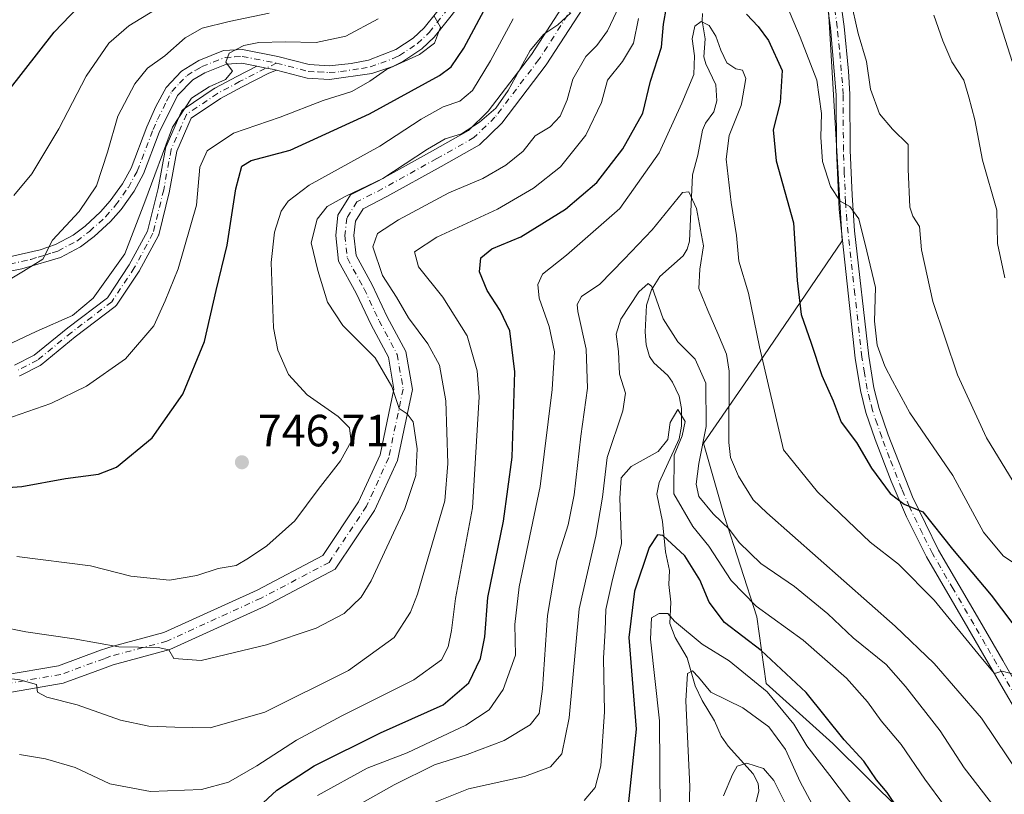
# Model space of a CAD drawing. Units: metres. Extents: x 596594 to 600019, y 4773067 to 4775433.
# Drawn here: x 598636 to 598855, y 4773350 to 4773522 of the extents above; entities that cross this region are included whole.
import ezdxf

# ---------------------------------------------------------------- set-up
doc = ezdxf.new("R2010")
doc.units = ezdxf.units.M
doc.header["$MEASUREMENT"] = 0
doc.linetypes.add('DGN Style 4', pattern=[2.638475, 1.318413, -0.659207, 0.001648, -0.659207])
for name, color, linetype, lineweight in [('Arbolado forestal CxS', 92, 'Continuous', 0), ('Camino Cxs', 7, 'Continuous', 0), ('Camino eje', 30, 'DGN Style 4', 13), ('Corriente natural lineal', 142, 'Continuous', 13), ('Curva de nivel maestra', 30, 'Continuous', 30), ('Curva de nivel normal', 30, 'Continuous', 0), ('Pastizal CxS', 92, 'Continuous', 0), ('Pista no pavimentada Cxs', 111, 'Continuous', 0), ('Pista no pavimentada eje', 91, 'DGN Style 4', 0), ('Punto de cota en terreno', 7, 'Continuous', 0), ('Rótulo de punto de cota en terreno', 7, 'Continuous', 0)]:
    doc.layers.add(name, color=color, linetype=linetype, lineweight=lineweight)
doc.styles.add('Style-Arial', font='txt')

# ---------------------------------------------------------------- blocks, each defined once
blk = doc.blocks.new('*U5')
at = {"layer": 'Arbolado forestal CxS', "color": 92, "linetype": 'Continuous', "lineweight": 0}
blk.add_polyline3d([(598765.7781, 4773675.6563, 769.9842), (598763.0827, 4773653.0101, 762.7759), (598774.4007, 4773638.4523, 760.2616), (598774.9397, 4773619.5803, 753.2872), (598768.7821, 4773603.8409, 746.7485), (598785.9313, 4773589.7187, 742.3936), (598804.0893, 4773586.6925, 742.0222), (598817.2035, 4773591.7363, 740.8131), (598822.6753, 4773592.5557, 739.9259), (598832.7155, 4773581.4697, 738.7181), (598828.1137, 4773574.1489, 738.6087), (598831.5125, 4773560.9863, 740.1248), (598817.9207, 4773559.8277, 734.7068), (598813.8283, 4773553.0053, 734.9423), (598818.6005, 4773473.1885, 728.5393), (598801.1705, 4773447.6445, 719.193), (598787.7699, 4773428.3003, 707.2277), (598792.3957, 4773412.2537, 711.2334), (598799.6379, 4773389.7947, 703.8854), (598801.7019, 4773375.0115, 696.0388), (598816.4995, 4773361.6325, 697.9436), (598854.4949, 4773324.0099, 702.538)], dxfattribs=at)
blk = doc.blocks.new('5PATER')
at = {"layer": 'Punto de cota en terreno', "linetype": 'Continuous', "lineweight": 0}
h = blk.add_hatch(color=51, dxfattribs=at)
edge = h.paths.add_edge_path()
edge.add_ellipse((0, 0), major_axis=(-0.11, -0.111), ratio=0.999422, start_angle=0, end_angle=360)
blk = doc.blocks.new('*U10')
at = {"layer": 'Pista no pavimentada Cxs', "color": 111, "linetype": 'Continuous', "lineweight": 0}
for points in [[(598857.3401, 4773368.5901, 719.6767), (598854.3101, 4773373.8001, 719.8744), (598846.4601, 4773387.3501, 721.8742), (598837.2701, 4773403.0801, 723.7195), (598832.8201, 4773411.9801, 725.7069), (598829.4301, 4773419.8301, 725.858), (598825.9201, 4773429.1001, 728.0465), (598823.8501, 4773435.1301, 729.1514), (598822.6101, 4773439.9601, 728.443), (598821.4501, 4773447.1601, 728.6053), (598817.9001, 4773480.1501, 738.2671), (598817.3301, 4773493.2001, 734.6151), (598817.2501, 4773505.5601, 735.5091), (598815.9601, 4773520.4301, 735.7394), (598814.2001, 4773533.3201, 742.9169)], [(598733.5201, 4773525.2601, 760.0993), (598728.0601, 4773518.3401, 761.9504), (598725.2701, 4773515.7501, 763.7874), (598721.0901, 4773512.9701, 764.5804), (598718.9001, 4773511.8901, 763.9494), (598714.1801, 4773510.3001, 761.3384), (598704.8401, 4773508.9801, 761.5074), (598699.8601, 4773509.2701, 764.0222), (598693.0753, 4773511.0371, 760.9321), (598692.7904, 4773511.1113, 760.73), (598692.0727, 4773511.2539, 760.4263), (598690.7997, 4773511.5069, 760.1778), (598688.7189, 4773511.9128, 760.0684), (598685.3501, 4773512.5701, 761.3836), (598681.9901, 4773512.3701, 762.6592), (598677.1601, 4773510.4701, 762.8476), (598674.5301, 4773508.9301, 762.9557), (598671.0901, 4773505.4201, 764.515), (598667.0601, 4773497.2401, 770.7902), (598663.5601, 4773488.0301, 770.4315), (598661.4801, 4773484.2301, 770.1184), (598658.5601, 4773480.1501, 769.115), (598656.2301, 4773477.4701, 768.8644), (598652.5701, 4773474.1201, 769.1886), (598649.5601, 4773471.8301, 768.2851), (598645.1501, 4773469.5001, 770.6113), (598642.5801, 4773468.7501, 771.1931), (598636.5301, 4773466.9801, 772.6668), (598631.6701, 4773466.0201, 772.0299)], [(598631.1301, 4773469.0101, 772.8837), (598640.6001, 4773471.1801, 769.3656), (598644.0001, 4773472.3401, 767.7019), (598647.9101, 4773474.4101, 769.0728), (598650.6101, 4773476.4601, 770.3927), (598654.0401, 4773479.6001, 770.8716), (598656.1601, 4773482.0401, 770.2787), (598658.8901, 4773485.8501, 771.4483), (598660.7801, 4773489.3101, 772.0754), (598664.2601, 4773498.4601, 772.4093), (598666.2701, 4773502.9801, 770.2555), (598668.5701, 4773507.2001, 766.3227), (598671.9701, 4773510.8501, 764.8938), (598675.8201, 4773513.2201, 765.9345), (598681.3301, 4773515.3901, 769.7069), (598685.5501, 4773515.6301, 767.0692), (598693.3501, 4773514.1101, 762.4191), (598700.3301, 4773512.2901, 763.7378), (598704.7101, 4773512.0401, 762.7967), (598709.6601, 4773512.5101, 759.6429), (598713.4701, 4773513.2801, 760.6974), (598719.5701, 4773515.6201, 764.8205), (598723.3701, 4773518.1501, 764.2386), (598725.8101, 4773520.4101, 762.4328), (598731.2601, 4773527.3201, 759.6811)], [(598817.2401, 4773533.5601, 740.1801), (598818.9901, 4773520.7701, 734.9886), (598819.9801, 4773510.8601, 734.5483), (598820.3001, 4773505.7001, 734.6637), (598820.3801, 4773493.2801, 736.3709), (598820.7601, 4773483.3401, 739.761), (598821.3301, 4773475.4101, 733.6065), (598824.4801, 4773447.5701, 729.5263), (598825.5901, 4773440.5801, 728.9256), (598826.7701, 4773436.0001, 728.3517), (598828.7801, 4773430.1301, 727.725), (598834.1701, 4773416.4001, 726.294), (598839.9501, 4773404.5401, 724.7086), (598849.0901, 4773388.8801, 722.277), (598854.2101, 4773380.0601, 721.5641), (598860.0201, 4773370.0401, 720.5344)]]:
    blk.add_polyline3d(points, dxfattribs=at)

msp = doc.modelspace()

# ---------------------------------------------------------------- linework, layer by layer
at = {"layer": 'Arbolado forestal CxS', "color": 92, "linetype": 'Continuous', "lineweight": 0}
msp.add_polyline3d([(598765.7781, 4773675.6563, 769.9842), (598763.0827, 4773653.0101, 762.7759), (598774.4007, 4773638.4523, 760.2616), (598774.9397, 4773619.5803, 753.2872), (598768.7821, 4773603.8409, 746.7485), (598785.9313, 4773589.7187, 742.3936), (598804.0893, 4773586.6925, 742.0222), (598817.2035, 4773591.7363, 740.8131), (598822.6753, 4773592.5557, 739.9259), (598832.7155, 4773581.4697, 738.7181), (598828.1137, 4773574.1489, 738.6087), (598831.5125, 4773560.9863, 740.1248), (598817.9207, 4773559.8277, 734.7068), (598813.8283, 4773553.0053, 734.9423), (598818.6005, 4773473.1885, 728.5393), (598801.1705, 4773447.6445, 719.193), (598787.7699, 4773428.3003, 707.2277), (598792.3957, 4773412.2537, 711.2334), (598799.6379, 4773389.7947, 703.8854), (598801.7019, 4773375.0115, 696.0388), (598816.4995, 4773361.6325, 697.9436), (598854.4949, 4773324.0099, 702.538)], dxfattribs=at)
at = {"layer": 'Camino Cxs', "color": 7, "linetype": 'Continuous', "lineweight": 0}
for points in [[(598634.9493, 4773445.6029, 769.8424), (598639.3183, 4773447.8141, 770.0221), (598646.7449, 4773453.8795, 770.5791), (598646.7803, 4773453.9073, 770.5772), (598655.5245, 4773460.5579, 772.2844), (598660.3943, 4773467.8627, 773.3346), (598664.4319, 4773475.3257, 767.8032), (598666.7689, 4773484.7977, 768.8416), (598668.3949, 4773493.6765, 770.967), (598668.4519, 4773493.8869, 770.9346), (598668.4817, 4773493.9613, 770.9233), (598671.8729, 4773501.7487, 765.0563), (598671.9583, 4773501.9123, 764.8184), (598672.0661, 4773502.0619, 764.5711), (598672.1937, 4773502.1949, 764.3188), (598672.3391, 4773502.3085, 764.066), (598679.2473, 4773506.9557, 760.704), (598679.3229, 4773507.0027, 760.6985), (598679.3567, 4773507.0215, 760.6956), (598684.2549, 4773509.6593, 760.714), (598684.2857, 4773509.6753, 760.7109), (598688.719, 4773511.9129, 760.0684)], [(598634.9493, 4773445.6029, 769.8424), (598639.3183, 4773447.8141, 770.0221), (598646.7449, 4773453.8795, 770.5791), (598646.7803, 4773453.9073, 770.5772), (598655.5245, 4773460.5579, 772.2844), (598660.3943, 4773467.8627, 773.3346), (598664.4319, 4773475.3257, 767.8032), (598666.7689, 4773484.7977, 768.8416), (598668.3949, 4773493.6765, 770.967), (598668.4519, 4773493.8869, 770.9346), (598668.4817, 4773493.9613, 770.9233), (598671.8729, 4773501.7487, 765.0563), (598671.9583, 4773501.9123, 764.8184), (598672.0661, 4773502.0619, 764.5711), (598672.1937, 4773502.1949, 764.3188), (598672.3391, 4773502.3085, 764.066), (598679.2473, 4773506.9557, 760.704), (598679.3229, 4773507.0027, 760.6985), (598679.3567, 4773507.0215, 760.6956), (598684.2549, 4773509.6593, 760.714), (598684.2857, 4773509.6753, 760.7109), (598688.7189, 4773511.9128, 760.0684), (598690.7997, 4773511.5069, 760.1778), (598692.0727, 4773511.2539, 760.4263), (598692.7904, 4773511.1113, 760.73), (598693.0753, 4773511.0371, 760.9321), (598691.3855, 4773510.3463, 760.9683), (598685.4725, 4773507.3619, 759.7003), (598680.6457, 4773504.7627, 759.7945), (598674.1053, 4773500.3629, 765.0465), (598670.9253, 4773493.0607, 771.4731), (598669.3193, 4773484.2903, 766.8296), (598669.3027, 4773484.2131, 766.773), (598666.9163, 4773474.5417, 763.0619), (598666.8757, 4773474.4085, 763.0954), (598666.7975, 4773474.2347, 763.187), (598662.6529, 4773466.5729, 772.6575), (598662.6351, 4773466.5413, 772.6685), (598662.5909, 4773466.4703, 772.695), (598657.5669, 4773458.9341, 770.6032), (598657.4325, 4773458.7649, 770.4941), (598657.2721, 4773458.6205, 770.4501), (598648.3721, 4773451.8515, 768.6868), (598640.8533, 4773445.7111, 768.7337), (598640.6811, 4773445.5921, 768.8206), (598640.6183, 4773445.5581, 768.8516), (598636.0863, 4773443.2643, 768.9956), (598636.0105, 4773443.2289, 768.945)], [(598693.0753, 4773511.0371, 760.9321), (598692.7904, 4773511.1113, 760.73), (598692.0727, 4773511.2539, 760.4263), (598690.7997, 4773511.5069, 760.1778), (598688.719, 4773511.9129, 760.0684)], [(598693.0753, 4773511.0371, 760.9321), (598691.3855, 4773510.3463, 760.9683), (598685.4725, 4773507.3619, 759.7003), (598680.6457, 4773504.7627, 759.7945), (598674.1053, 4773500.3629, 765.0465), (598670.9253, 4773493.0607, 771.4731), (598669.3193, 4773484.2903, 766.8296), (598669.3027, 4773484.2131, 766.773), (598666.9163, 4773474.5417, 763.0619), (598666.8757, 4773474.4085, 763.0954), (598666.7975, 4773474.2347, 763.187), (598662.6529, 4773466.5729, 772.6575), (598662.6351, 4773466.5413, 772.6685), (598662.5909, 4773466.4703, 772.695), (598657.5669, 4773458.9341, 770.6032), (598657.4325, 4773458.7649, 770.4941), (598657.2721, 4773458.6205, 770.4501), (598648.3721, 4773451.8515, 768.6868), (598640.8533, 4773445.7111, 768.7337), (598640.6811, 4773445.5921, 768.8206), (598640.6183, 4773445.5581, 768.8516), (598636.0863, 4773443.2643, 768.9956), (598636.0105, 4773443.2289, 768.945)]]:
    msp.add_polyline3d(points, dxfattribs=at)
at = {"layer": 'Camino eje', "color": 30, "linetype": 'DGN Style 4', "lineweight": 13}
msp.add_polyline3d([(598693.0151, 4773512.6251, 759.7939), (598684.8713, 4773508.5147, 760.1524), (598679.9729, 4773505.8769, 760.2746), (598673.0647, 4773501.2297, 764.7265), (598669.6735, 4773493.4423, 771.1603), (598668.0405, 4773484.5245, 768.0385), (598665.6541, 4773474.8531, 765.474), (598661.5093, 4773467.1913, 773.091), (598656.4851, 4773459.6551, 771.4463), (598647.5673, 4773452.8725, 769.4135), (598640.0311, 4773446.7179, 769.2724), (598635.4991, 4773444.4241, 769.3522)], dxfattribs=at)
at = {"layer": 'Corriente natural lineal', "color": 142, "linetype": 'Continuous', "lineweight": 13}
msp.add_polyline3d([(598787.5727, 4773523.5827, 721.5684), (598787.5109, 4773521.9719, 721.18), (598788.1625, 4773518.0055, 720.3055), (598787.9057, 4773514.0357, 719.8245), (598788.3445, 4773512.4563, 719.6211), (598790.5195, 4773507.7995, 718.8164), (598790.7449, 4773504.2105, 718.4686), (598790.0943, 4773501.8327, 718.3589), (598788.2527, 4773499.2727, 717.8494), (598787.5719, 4773497.7217, 717.254), (598786.5775, 4773492.2001, 716.6309), (598785.3951, 4773487.8489, 716.1045), (598784.7307, 4773473.1035, 713.0894), (598784.2107, 4773471.3431, 712.5377), (598783.3189, 4773469.8821, 711.883), (598778.0975, 4773465.2825, 712.1587), (598776.2479, 4773462.3197, 711.4624), (598775.1221, 4773458.9021, 710.7259), (598774.8679, 4773453.0047, 709.0466), (598775.0825, 4773450.1033, 708.4401), (598775.8079, 4773447.4881, 707.894), (598776.7489, 4773446.1411, 707.6354), (598779.8939, 4773443.2843, 706.7993), (598780.8891, 4773441.8611, 706.4476), (598782.4285, 4773438.7299, 705.8703), (598782.9533, 4773435.9585, 705.508), (598782.9413, 4773432.0847, 704.9413), (598782.4173, 4773429.2901, 704.3508), (598777.9777, 4773419.5705, 703.2458), (598777.4821, 4773417.0025, 702.719), (598778.6721, 4773410.8873, 702.5367), (598779.3711, 4773404.1723, 701.3344), (598780.2829, 4773400.0263, 699.319), (598780.1287, 4773396.9589, 698.0148), (598780.5419, 4773392.9887, 696.4795), (598780.3521, 4773388.2939, 695.2971), (598781.5361, 4773385.1981, 693.8573), (598784.1593, 4773380.6801, 692.3395), (598785.9475, 4773374.4599, 690.5095), (598787.4957, 4773371.2083, 688.8659), (598790.2761, 4773366.6937, 687.6543), (598791.7255, 4773363.2839, 686.7749), (598793.2503, 4773361.0769, 686.2746), (598798.7909, 4773354.9289, 684.7358), (598799.9427, 4773352.7701, 684.0525), (598800.0483, 4773351.1465, 683.5616), (598798.5735, 4773345.0787, 682.4007)], dxfattribs=at)
at = {"layer": 'Curva de nivel maestra', "color": 30, "linetype": 'Continuous', "lineweight": 30, "flags": 128}
for points, elevation in [([(598633.5, 4773506.4001), (598643.71, 4773519.4601), (598652.55, 4773528.7301), (598662.03, 4773536.2001), (598670.83, 4773541.2001), (598682.6, 4773545.5601), (598695.79, 4773549.6101), (598703.94, 4773552.9301), (598709.92, 4773557.2701), (598714.43, 4773562.1901), (598716.13, 4773564.8801), (598716.79, 4773567.7401), (598718.44, 4773573.5501), (598719.95, 4773582.1501), (598720.23, 4773589.0801), (598719.9, 4773597.2401), (598720.5, 4773609.5601), (598722.11, 4773623.5201), (598724.42, 4773635.9801), (598727.84, 4773654.1901), (598732.1, 4773670.8101)], 775), ([(598622.02, 4773417.6801), (598636.53, 4773418.6701), (598646.21, 4773420.4601), (598653.55, 4773421.4301), (598657.55, 4773423.0001), (598665.5, 4773429.4801), (598672.28, 4773439.1901), (598677.05, 4773450.8201), (598679.7, 4773462.1701), (598682.08, 4773472.2101), (598684.03, 4773484.7301), (598685.38, 4773489.7701), (598687.41, 4773490.9701), (598696.12, 4773493.2901), (598713.71, 4773501.3401), (598729.21, 4773509.8401), (598731.81, 4773511.7901), (598734.62, 4773515.9001), (598740.27, 4773526.4201)], 750), ([(598689.11, 4773347.5901), (598693.15, 4773351.3101), (598701.44, 4773356.7201), (598716.1, 4773364.0501), (598730.07, 4773370.2801), (598735.76, 4773375.1201), (598738.35, 4773380.4901), (598739.28, 4773385.3001), (598739.92, 4773394.0901), (598743.43, 4773410.9701), (598745.34, 4773425.1801), (598745.92, 4773444.0901), (598744.83, 4773453.2201), (598742.69, 4773457.7401), (598739.77, 4773462.1601), (598738.1, 4773466.2901), (598738.38, 4773469.3901), (598740.82, 4773471.3801), (598747.3, 4773474.0801), (598757.15, 4773480.2201), (598764.1, 4773486.1301), (598769.93, 4773493.5701), (598774.33, 4773501.4901), (598776.07, 4773508.6201), (598778.48, 4773516.1801), (598778.94, 4773521.2801), (598779.57, 4773524.9401)], 725), ([(598797.38, 4773523.4801), (598799.93, 4773520.7301), (598802.24, 4773517.6201), (598805.27, 4773510.9901), (598804.79, 4773503.8401), (598803.24, 4773497.8301), (598803.89, 4773490.9601), (598807.79, 4773477.2001), (598808.61, 4773464.3501), (598809.51, 4773456.8701), (598811.72, 4773450.4901), (598814.07, 4773443.2801), (598816.55, 4773437.6801), (598818.35, 4773432.9401), (598821.76, 4773428.4201), (598825.1, 4773422.7301), (598829.25, 4773417.1201), (598832.35, 4773414.7801), (598836.46, 4773413.0301), (598843.05, 4773404.7601), (598851.61, 4773394.6101), (598858.52, 4773385.5001)], 725), ([(598830.97, 4773347.1601), (598828.52, 4773350.7801), (598826.19, 4773353.5801), (598823.38, 4773357.7801), (598819.05, 4773362.5001), (598810.58, 4773372.9501), (598800.58, 4773382.2701), (598792.46, 4773388.4901), (598789.03, 4773393.0201), (598787.02, 4773397.9901), (598783.63, 4773403.3001), (598778.77, 4773407.8401), (598777.62, 4773407.9301), (598775.75, 4773405.1201), (598772.5, 4773395.4601), (598771.24, 4773385.1501), (598772.89, 4773364.8201), (598770.89, 4773345.9701)], 700)]:
    msp.add_lwpolyline(points, dxfattribs=dict(at, elevation=elevation))
at = {"layer": 'Curva de nivel normal', "color": 30, "linetype": 'Continuous', "lineweight": 0, "flags": 128}
for points, elevation in [([(598634.8, 4773483.27), (598638.75, 4773488.05), (598644.77, 4773498), (598650.85, 4773509.74), (598655.89, 4773517.04), (598660.29, 4773520.92), (598666, 4773524.33), (598671.99, 4773527.26), (598679.14, 4773531.26), (598687.63, 4773534.35), (598706.34, 4773541.79), (598715.77, 4773548.82), (598722.19, 4773557.15), (598726.1, 4773567.82), (598728.28, 4773581.44), (598728.04, 4773592.32), (598728.77, 4773614.82), (598733.15, 4773645.04), (598736.89, 4773657.48), (598742.61, 4773671.16)], 770), ([(598854.71, 4773592.82), (598849.44, 4773588.85), (598846.6, 4773585.28), (598845.56, 4773581.92), (598844.76, 4773574.75), (598845.11, 4773563.64), (598846.58, 4773548.84), (598848.18, 4773539.59), (598849.82, 4773534.62), (598851.73, 4773527.47), (598856.28, 4773513)], 745), ([(598803, 4773533.31), (598809.24, 4773518.34), (598812.94, 4773508.82), (598813.98, 4773501.42), (598813.81, 4773496.21), (598814.22, 4773490.75), (598815.95, 4773485.26), (598818.1, 4773481.96), (598820.29, 4773480.78), (598822.29, 4773478.07), (598824.03, 4773470.87), (598825.98, 4773462.82), (598825.73, 4773455.38), (598826.32, 4773450.07), (598828.04, 4773445.41), (598829.71, 4773442.13), (598833.56, 4773435.04), (598843.1, 4773421.12), (598849.92, 4773408.52), (598854.29, 4773403.32), (598858.44, 4773400.5)], 730), ([(598625.03, 4773377.23), (598636.13, 4773375.77), (598639.81, 4773374.74), (598640.04, 4773373.04), (598642.12, 4773371.91), (598648.86, 4773370.25), (598658.48, 4773366.86), (598664.7, 4773365.53), (598670.48, 4773365.29), (598678.31, 4773365.14), (598690.47, 4773368.62), (598709.04, 4773377.86), (598719.13, 4773385.19), (598722.77, 4773390.83), (598724.35, 4773394.8), (598728.58, 4773409.23), (598730.43, 4773415.53), (598731.1, 4773423.75), (598730.66, 4773437.72), (598729.24, 4773445.63), (598726.64, 4773450.36), (598722.38, 4773456.1), (598719.68, 4773460.67), (598716.6, 4773465.46), (598714.44, 4773471.82), (598715.47, 4773474.82), (598720.1, 4773477.82), (598731.32, 4773483.82), (598738.84, 4773487.03), (598743.93, 4773490), (598747.77, 4773493.09), (598750.43, 4773496.48), (598753.77, 4773498.46), (598756.03, 4773500.83), (598757.52, 4773504.5), (598758.8, 4773509.08), (598761.72, 4773514.07), (598764.1, 4773516.5), (598766.51, 4773519.79), (598769.72, 4773526.76)], 735), ([(598820.39, 4773526.81), (598822.14, 4773519.19), (598823.96, 4773512.95), (598824.86, 4773506.86), (598826.87, 4773501.35), (598829.72, 4773497.98), (598833.25, 4773494.52), (598833.22, 4773489.12), (598833.58, 4773480.64), (598834.28, 4773478.66), (598835.71, 4773476.4), (598836.15, 4773471.19), (598838.68, 4773459.74), (598844.14, 4773443.45), (598850.59, 4773429.48), (598856.49, 4773419.82)], 735), ([(598621.01, 4773444.24), (598639.7, 4773453.04), (598647.82, 4773456.63), (598652.38, 4773460.44), (598659.42, 4773470.29), (598663.83, 4773481.81), (598669.95, 4773498.37), (598674.19, 4773504.85), (598678.1, 4773507.38), (598681.77, 4773508.95), (598683.28, 4773510.82), (598681.82, 4773512.82), (598682.56, 4773514.82), (598685.81, 4773516.55), (598689.13, 4773517.18), (598694.95, 4773517.34), (598701.88, 4773517.16), (598708.43, 4773518.62), (598715.62, 4773522.46)], 760), ([(598625.66, 4773388.81), (598637.43, 4773386.42), (598648.18, 4773384.9), (598658.05, 4773383.1), (598666.8, 4773382.99), (598669.16, 4773382.45), (598670.26, 4773380.51), (598676.34, 4773380.08), (598690.87, 4773383.52), (598701.86, 4773387.28), (598708.08, 4773390.53), (598711.82, 4773394.16), (598714.08, 4773397.72), (598721.5, 4773413.82), (598723.98, 4773421.15), (598724.3, 4773427.03), (598723.38, 4773433.02), (598722.06, 4773434.83), (598720.26, 4773436.02), (598718.66, 4773440.86), (598714.96, 4773447.22), (598707.75, 4773454.43), (598704.35, 4773459.58), (598702.23, 4773466.58), (598700.73, 4773472.75), (598702.09, 4773478), (598704.32, 4773480.79), (598708.28, 4773483.04), (598716.67, 4773487.03), (598726.54, 4773493.54), (598730.46, 4773495.78), (598734.1, 4773496.95), (598738.11, 4773499.53), (598741.74, 4773502.59), (598744.48, 4773506.55), (598749.36, 4773515.43), (598752.37, 4773519.02), (598755.51, 4773521.07), (598758.37, 4773523.74)], 740), ([(598627.58, 4773431.79), (598643.01, 4773437.1), (598650.91, 4773440.91), (598659.54, 4773447.04), (598665.87, 4773454.32), (598668.32, 4773459.85), (598671.27, 4773466.99), (598675.3, 4773481.09), (598676.03, 4773489.56), (598677.71, 4773493.16), (598683.54, 4773497.04), (598693.84, 4773500.62), (598703.43, 4773504.35), (598709.77, 4773506.34), (598713.77, 4773508.59), (598717.43, 4773511.18), (598724.77, 4773514.53), (598728.14, 4773517.01), (598729.46, 4773520.59), (598727.94, 4773523.19)], 755), ([(598629.32, 4773461.94), (598636.94, 4773466.42), (598641.22, 4773469.15), (598643.36, 4773473.36), (598649.28, 4773479.66), (598653.15, 4773485.36), (598655.56, 4773492.82), (598657.82, 4773500.84), (598661.63, 4773508.04), (598664.43, 4773511.5), (598668.27, 4773514.22), (598672.77, 4773518.22), (598676.6, 4773520.36), (598682.52, 4773521.87), (598691.42, 4773523.69)], 765), ([(598635.43, 4773403.12), (598651.77, 4773401.11), (598660.77, 4773398.81), (598669.34, 4773397.87), (598675.41, 4773398.93), (598680.08, 4773400.49), (598684.1, 4773401.15), (598686.82, 4773402.82), (598690.9, 4773405.49), (598697.1, 4773411.03), (598702.29, 4773417.99), (598707.25, 4773424.36), (598709.66, 4773428.68), (598709.23, 4773431.71), (598706.73, 4773434.22), (598699.83, 4773439), (598695.75, 4773443.52), (598693.32, 4773448.92), (598692.36, 4773453.87), (598691.87, 4773468.37), (598692.58, 4773475.1), (598694.07, 4773479.79), (598695.61, 4773482.01), (598700.32, 4773485.57), (598716.02, 4773494.16), (598725.18, 4773500.19), (598730.04, 4773502.88), (598733.77, 4773504.19), (598736.55, 4773506.51), (598740.57, 4773513.1), (598745.54, 4773522.45)], 745), ([(598636.05, 4773359.24), (598641.83, 4773358.25), (598648.36, 4773356.31), (598656.1, 4773352.7), (598665.1, 4773351.02), (598676.43, 4773351.48), (598682.43, 4773353.1), (598688.73, 4773356.71), (598697.46, 4773362.38), (598707.53, 4773367.82), (598723.55, 4773375.76), (598729.69, 4773380.25), (598731.16, 4773383.08), (598731.86, 4773386.76), (598732.78, 4773393.8), (598736.56, 4773413.94), (598738.06, 4773438.61), (598737.59, 4773444.33), (598735.36, 4773452.08), (598729.93, 4773460.65), (598724.55, 4773467.43), (598723.71, 4773470.76), (598728.61, 4773473.98), (598742.09, 4773480.23), (598750.06, 4773484.84), (598756.09, 4773489.61), (598761.71, 4773496.61), (598765.17, 4773503.89), (598766.53, 4773508.8), (598769.8, 4773512.97), (598772.27, 4773517.02), (598773.4, 4773522.48)], 730), ([(598838.88, 4773523.25), (598840.9, 4773517.55), (598842.92, 4773512.91), (598845.56, 4773508.84), (598846.7, 4773505.08), (598848.02, 4773500.04), (598849.7, 4773491.11), (598852.88, 4773479.98), (598853.04, 4773472.58), (598854.68, 4773465.01)], 740), ([(598856.26, 4773377.1), (598854.1, 4773377.71), (598852.34, 4773377.22), (598849.37, 4773380.79), (598839, 4773393.5), (598831.1, 4773401.46), (598824.75, 4773406.32), (598813.12, 4773417.47), (598805.59, 4773426.82), (598800.23, 4773449.67), (598797.78, 4773461.55), (598795.64, 4773468.7), (598795.1, 4773474.34), (598793.92, 4773481.7), (598792.83, 4773491.31), (598793.53, 4773496.52), (598796.15, 4773503.21), (598797.16, 4773509.22), (598796.45, 4773511.04), (598794.97, 4773511.32), (598792.95, 4773512.67), (598791.62, 4773515.47), (598790.53, 4773518.59), (598789.07, 4773520.93), (598787.32, 4773521.84), (598785.86, 4773520.83), (598785.31, 4773518.02), (598785.79, 4773514.23), (598785.68, 4773510.09), (598782.97, 4773503.75), (598778, 4773492.71), (598769.24, 4773480.37), (598757.39, 4773470.04), (598752.05, 4773465.8), (598751.04, 4773463.49), (598751.32, 4773460.47), (598753.53, 4773454.15), (598754.74, 4773448.57), (598754.26, 4773440.18), (598751.56, 4773418.65), (598746.92, 4773396.44), (598745.94, 4773388.03), (598746.06, 4773381.26), (598743.34, 4773373.61), (598740.26, 4773369.15), (598735.09, 4773365.75), (598722.03, 4773359.56), (598713.19, 4773356.18), (598702.12, 4773350.14)], 720), ([(598858.32, 4773354.18), (598849.45, 4773367.32), (598839.02, 4773379.42), (598830.3, 4773387.67), (598801.84, 4773412.82), (598798.8, 4773415.75), (598795.55, 4773421), (598793.8, 4773425.14), (598793.44, 4773428.44), (598793.52, 4773444.26), (598792.92, 4773448.05), (598791.01, 4773452.63), (598788.78, 4773457.72), (598786.77, 4773462.63), (598786.97, 4773466.87), (598787.79, 4773472.06), (598786.27, 4773480.35), (598784.54, 4773484.06), (598783.13, 4773483.9), (598776.43, 4773475.63), (598770.19, 4773469.1), (598764.79, 4773463.58), (598760.71, 4773460.82), (598759.79, 4773459.09), (598759.94, 4773457.49), (598761.75, 4773449.15), (598762.09, 4773440.49), (598760.6, 4773429.82), (598759.07, 4773416.82), (598757.74, 4773410.15), (598755.26, 4773402.3), (598753.18, 4773390.07), (598752.06, 4773373.78), (598751.36, 4773368.3), (598749.34, 4773365.82), (598743.54, 4773362.32), (598735.34, 4773359.21), (598728.14, 4773356.92), (598719.15, 4773352.53), (598709.82, 4773347.26)], 715), ([(598860.14, 4773337.52), (598849.96, 4773350.74), (598845.66, 4773356.26), (598840.35, 4773364.46), (598832.59, 4773374.31), (598828.32, 4773379.16), (598821.03, 4773385.08), (598815.41, 4773390.45), (598808.01, 4773396.48), (598800.56, 4773401.6), (598795.7, 4773406.27), (598793.56, 4773409.14), (598789.92, 4773412.62), (598786.78, 4773416.43), (598786.14, 4773419.17), (598786.75, 4773423.81), (598788.41, 4773432.02), (598788.34, 4773441.64), (598785.97, 4773446.92), (598782.14, 4773450.76), (598778.86, 4773455.85), (598776.37, 4773463.03), (598775.54, 4773463.71), (598773.43, 4773461.87), (598769.44, 4773455.82), (598768.39, 4773452.5), (598768.93, 4773448.6), (598769.19, 4773443.61), (598770.47, 4773439.36), (598769.87, 4773435.46), (598766.43, 4773425.15), (598765.36, 4773416.33), (598763.95, 4773407.66), (598760.24, 4773391.54), (598757.96, 4773367.35), (598756.4, 4773359.36), (598753.85, 4773356.5), (598748.1, 4773354.38), (598735.65, 4773351.64), (598725.7, 4773347.62)], 710), ([(598761.36, 4773349.01), (598763.78, 4773351.91), (598764.99, 4773356.68), (598765.87, 4773368.68), (598765.6, 4773380.62), (598765.95, 4773386.72), (598766.15, 4773391.38), (598767.62, 4773398.05), (598769.58, 4773405.96), (598769.27, 4773416.11), (598769.5, 4773420.64), (598771.76, 4773423.15), (598777.74, 4773426.48), (598779.87, 4773429.11), (598780.42, 4773432.88), (598782.12, 4773435.79), (598783.7, 4773433.08), (598783.05, 4773429.91), (598781.31, 4773425.66), (598781.21, 4773417.09), (598785.45, 4773409.79), (598788.97, 4773405.48), (598793.96, 4773397.82), (598799.49, 4773392.13), (598809.95, 4773384.57), (598819.55, 4773376.19), (598824.22, 4773370.91), (598827.22, 4773366.72), (598831.66, 4773361.41), (598836.88, 4773353.72), (598841.28, 4773347.82)], 705), ([(598778.2, 4773346.49), (598778.01, 4773366.71), (598776.07, 4773384.84), (598776.29, 4773389.51), (598777.97, 4773390.51), (598779.88, 4773390.54), (598781.36, 4773388.82), (598787.49, 4773383.72), (598793.51, 4773380.03), (598801.9, 4773373.15), (598807.88, 4773365.93), (598810.76, 4773361.15), (598815.86, 4773354.58), (598826.17, 4773340.89)], 695), ([(598784.19, 4773333.66), (598784.76, 4773352.09), (598783.9, 4773371.1), (598784.22, 4773377.19), (598785.36, 4773377.8), (598786.71, 4773376.38), (598789.44, 4773373.06), (598796.52, 4773369.58), (598802.28, 4773365.33), (598805.97, 4773360.36), (598809.28, 4773353.14), (598814.03, 4773344.18)], 690), ([(598792.23, 4773350.03), (598794.22, 4773354.79), (598795.25, 4773356.63), (598797.39, 4773357.3), (598801.08, 4773356.13), (598803.41, 4773353.46), (598805.82, 4773348.54)], 685)]:
    msp.add_lwpolyline(points, dxfattribs=dict(at, elevation=elevation))
at = {"layer": 'Pastizal CxS', "color": 92, "linetype": 'Continuous', "lineweight": 0}
for points in [[(598854.4949, 4773324.0099, 702.538), (598816.4995, 4773361.6325, 697.9436), (598801.7019, 4773375.0115, 696.0388), (598799.6379, 4773389.7947, 703.8854), (598792.3957, 4773412.2537, 711.2334), (598787.7699, 4773428.3003, 707.2277), (598801.1705, 4773447.6445, 719.193), (598818.6005, 4773473.1885, 728.5393), (598813.8283, 4773553.0053, 734.9423), (598817.9207, 4773559.8277, 734.7068), (598831.5125, 4773560.9863, 740.1248), (598828.1137, 4773574.1489, 738.6087), (598832.7155, 4773581.4697, 738.7181), (598822.6753, 4773592.5557, 739.9259), (598817.2035, 4773591.7363, 740.8131), (598804.0893, 4773586.6925, 742.0222), (598785.9313, 4773589.7187, 742.3936), (598768.7821, 4773603.8409, 746.7485), (598774.9397, 4773619.5803, 753.2872), (598774.4007, 4773638.4523, 760.2616), (598763.0827, 4773653.0101, 762.7759), (598765.7781, 4773675.6563, 769.9842)], [(598765.7781, 4773675.6563, 769.9842), (598763.0827, 4773653.0101, 762.7759), (598774.4007, 4773638.4523, 760.2616), (598774.9397, 4773619.5803, 753.2872), (598768.7821, 4773603.8409, 746.7485), (598785.9313, 4773589.7187, 742.3936), (598804.0893, 4773586.6925, 742.0222), (598817.2035, 4773591.7363, 740.8131), (598822.6753, 4773592.5557, 739.9259), (598832.7155, 4773581.4697, 738.7181), (598828.1137, 4773574.1489, 738.6087), (598831.5125, 4773560.9863, 740.1248), (598817.9207, 4773559.8277, 734.7068), (598813.8283, 4773553.0053, 734.9423), (598818.6005, 4773473.1885, 728.5393), (598801.1705, 4773447.6445, 719.193), (598787.7699, 4773428.3003, 707.2277), (598792.3957, 4773412.2537, 711.2334), (598799.6379, 4773389.7947, 703.8854), (598801.7019, 4773375.0115, 696.0388), (598816.4995, 4773361.6325, 697.9436), (598854.4949, 4773324.0099, 702.538)]]:
    msp.add_polyline3d(points, dxfattribs=at)
at = {"layer": 'Pista no pavimentada Cxs', "color": 111, "linetype": 'Continuous', "lineweight": 0}
for points in [[(598761.1843, 4773564.1293, 752.414), (598759.9701, 4773560.8701, 754.3118), (598757.2001, 4773554.2901, 761.4477), (598752.8101, 4773545.4401, 758.1125), (598750.4901, 4773541.8901, 758.803), (598747.2001, 4773538.1501, 760.8521), (598733.5201, 4773525.2601, 760.0993), (598728.0601, 4773518.3401, 761.9504), (598725.2701, 4773515.7501, 763.7874), (598721.0901, 4773512.9701, 764.5804), (598718.9001, 4773511.8901, 763.9494), (598714.1801, 4773510.3001, 761.3384), (598704.8401, 4773508.9801, 761.5074), (598699.8601, 4773509.2701, 764.0222), (598693.0753, 4773511.0371, 760.9321)], [(598857.3401, 4773368.5901, 719.6767), (598854.3101, 4773373.8001, 719.8744), (598846.4601, 4773387.3501, 721.8742), (598837.2701, 4773403.0801, 723.7195), (598832.8201, 4773411.9801, 725.7069), (598829.4301, 4773419.8301, 725.858), (598825.9201, 4773429.1001, 728.0465), (598823.8501, 4773435.1301, 729.1514), (598822.6101, 4773439.9601, 728.443), (598821.4501, 4773447.1601, 728.6053), (598817.9001, 4773480.1501, 738.2671), (598817.3301, 4773493.2001, 734.6151), (598817.2501, 4773505.5601, 735.5091), (598815.9601, 4773520.4301, 735.7394), (598814.2001, 4773533.3201, 742.9169)], [(598817.2401, 4773533.5601, 740.1801), (598818.9901, 4773520.7701, 734.9886), (598819.9801, 4773510.8601, 734.5483), (598820.3001, 4773505.7001, 734.6637), (598820.3801, 4773493.2801, 736.3709), (598820.7601, 4773483.3401, 739.761), (598821.3301, 4773475.4101, 733.6065), (598824.4801, 4773447.5701, 729.5263), (598825.5901, 4773440.5801, 728.9256), (598826.7701, 4773436.0001, 728.3517), (598828.7801, 4773430.1301, 727.725), (598834.1701, 4773416.4001, 726.294), (598839.9501, 4773404.5401, 724.7086), (598849.0901, 4773388.8801, 722.277), (598854.2101, 4773380.0601, 721.5641), (598860.0201, 4773370.0401, 720.5344)], [(598631.1301, 4773469.0101, 772.8837), (598640.6001, 4773471.1801, 769.3656), (598644.0001, 4773472.3401, 767.7019), (598647.9101, 4773474.4101, 769.0728), (598650.6101, 4773476.4601, 770.3927), (598654.0401, 4773479.6001, 770.8716), (598656.1601, 4773482.0401, 770.2787), (598658.8901, 4773485.8501, 771.4483), (598660.7801, 4773489.3101, 772.0754), (598664.2601, 4773498.4601, 772.4093), (598666.2701, 4773502.9801, 770.2555), (598668.5701, 4773507.2001, 766.3227), (598671.9701, 4773510.8501, 764.8938), (598675.8201, 4773513.2201, 765.9345), (598681.3301, 4773515.3901, 769.7069), (598685.5501, 4773515.6301, 767.0692), (598693.3501, 4773514.1101, 762.4191), (598700.3301, 4773512.2901, 763.7378), (598704.7101, 4773512.0401, 762.7967), (598709.6601, 4773512.5101, 759.6429), (598713.4701, 4773513.2801, 760.6974), (598719.5701, 4773515.6201, 764.8205), (598723.3701, 4773518.1501, 764.2386), (598725.8101, 4773520.4101, 762.4328), (598731.2601, 4773527.3201, 759.6811)], [(598632.4897, 4773376.8369, 746.2554), (598644.6659, 4773378.9095, 743.8078), (598654.0391, 4773382.3373, 746.2513), (598656.7963, 4773383.2337, 745.4396), (598668.0499, 4773386.2651, 744.1067), (598688.7503, 4773395.6981, 750.0425), (598703.3317, 4773403.3725, 748.3647), (598711.2849, 4773415.2823, 747.1129), (598716.0537, 4773425.7221, 744.7062), (598719.1255, 4773440.3133, 743.8674), (598717.9137, 4773447.3417, 741.2192), (598714.0471, 4773454.5595, 740.7493), (598710.7219, 4773461.6089, 740.9002), (598706.8285, 4773468.7003, 746.8404), (598706.2319, 4773474.3691, 753.0238), (598706.7009, 4773478.9037, 755.137), (598709.5065, 4773483.3597, 756.6408), (598715.6919, 4773486.5243, 755.2183), (598727.6425, 4773493.1635, 750.2558), (598735.6689, 4773497.6945, 748.9764), (598740.0375, 4773501.9383, 752.0276), (598749.6237, 4773514.5447, 753.9681), (598757.2435, 4773526.2973, 751.9732)], [(598632.4897, 4773376.8369, 746.2554), (598644.6659, 4773378.9095, 743.8078), (598654.0391, 4773382.3373, 746.2513), (598656.7963, 4773383.2337, 745.4396), (598668.0499, 4773386.2651, 744.1067), (598688.7503, 4773395.6981, 750.0425), (598703.3317, 4773403.3725, 748.3647), (598711.2849, 4773415.2823, 747.1129), (598716.0537, 4773425.7221, 744.7062), (598719.1255, 4773440.3133, 743.8674), (598717.9137, 4773447.3417, 741.2192), (598714.0471, 4773454.5595, 740.7493), (598710.7219, 4773461.6089, 740.9002), (598706.8285, 4773468.7003, 746.8404), (598706.2319, 4773474.3691, 753.0238), (598706.7009, 4773478.9037, 755.137), (598709.5065, 4773483.3597, 756.6408), (598715.6919, 4773486.5243, 755.2183), (598727.6425, 4773493.1635, 750.2558), (598735.6689, 4773497.6945, 748.9764), (598740.0375, 4773501.9383, 752.0276), (598749.6237, 4773514.5447, 753.9681), (598757.2435, 4773526.2973, 751.9732)], [(598760.9943, 4773524.7297, 746.6552), (598752.8985, 4773512.2429, 748.1861), (598743.0399, 4773499.2781, 746.7509), (598738.0855, 4773494.4653, 743.4808), (598729.5971, 4773489.6735, 741.8891), (598717.5747, 4773482.9945, 748.8878), (598712.3063, 4773480.2989, 745.6873), (598710.5835, 4773477.5629, 743.5778), (598710.2535, 4773474.3727, 744.4109), (598710.7223, 4773469.9197, 744.1193), (598714.2873, 4773463.4263, 746.3509), (598717.6213, 4773456.3583, 739.9947), (598721.7455, 4773448.6595, 738.7145), (598723.1975, 4773440.2385, 741.4778), (598719.8765, 4773424.4639, 742.7726), (598714.7897, 4773413.3279, 743.723), (598706.0937, 4773400.3061, 744.2011), (598690.5125, 4773392.1055, 746.0744), (598669.4087, 4773382.4885, 741.3033), (598656.8439, 4773379.1039, 741.2146), (598655.6661, 4773378.6769, 741.174), (598652.8215, 4773377.6329, 740.8872), (598645.6969, 4773375.0275, 739.7481), (598633.0021, 4773372.8667, 739.4603)], [(598760.9943, 4773524.7297, 746.6552), (598752.8985, 4773512.2429, 748.1861), (598743.0399, 4773499.2781, 746.7509), (598738.0855, 4773494.4653, 743.4808), (598729.5971, 4773489.6735, 741.8891), (598717.5747, 4773482.9945, 748.8878), (598712.3063, 4773480.2989, 745.6873), (598710.5835, 4773477.5629, 743.5778), (598710.2535, 4773474.3727, 744.4109), (598710.7223, 4773469.9197, 744.1193), (598714.2873, 4773463.4263, 746.3509), (598717.6213, 4773456.3583, 739.9947), (598721.7455, 4773448.6595, 738.7145), (598723.1975, 4773440.2385, 741.4778), (598719.8765, 4773424.4639, 742.7726), (598714.7897, 4773413.3279, 743.723), (598706.0937, 4773400.3061, 744.2011), (598690.5125, 4773392.1055, 746.0744), (598669.4087, 4773382.4885, 741.3033), (598656.8439, 4773379.1039, 741.2146), (598655.6661, 4773378.6769, 741.174), (598652.8215, 4773377.6329, 740.8872), (598645.6969, 4773375.0275, 739.7481), (598633.0021, 4773372.8667, 739.4603)], [(598688.719, 4773511.9129, 760.0684), (598685.3501, 4773512.5701, 761.3836), (598681.9901, 4773512.3701, 762.6592), (598677.1601, 4773510.4701, 762.8476), (598674.5301, 4773508.9301, 762.9557), (598671.0901, 4773505.4201, 764.515), (598667.0601, 4773497.2401, 770.7902), (598663.5601, 4773488.0301, 770.4315), (598661.4801, 4773484.2301, 770.1184), (598658.5601, 4773480.1501, 769.115), (598656.2301, 4773477.4701, 768.8644), (598652.5701, 4773474.1201, 769.1886), (598649.5601, 4773471.8301, 768.2851), (598645.1501, 4773469.5001, 770.6113), (598642.5801, 4773468.7501, 771.1931), (598636.5301, 4773466.9801, 772.6668), (598631.6701, 4773466.0201, 772.0299)], [(598693.0753, 4773511.0371, 760.9321), (598692.7904, 4773511.1113, 760.73), (598692.0727, 4773511.2539, 760.4263), (598690.7997, 4773511.5069, 760.1778), (598688.719, 4773511.9129, 760.0684)]]:
    msp.add_polyline3d(points, dxfattribs=at)
at = {"layer": 'Pista no pavimentada eje', "color": 91, "linetype": 'DGN Style 4', "lineweight": 0}
for points in [[(598762.4147, 4773572.4745, 750.3524), (598763.3807, 4773559.6087, 753.8205), (598762.0489, 4773538.8319, 745.6813), (598759.1189, 4773525.5135, 748.7746), (598751.2611, 4773513.3939, 751.0438), (598741.5387, 4773500.6081, 748.7167), (598736.8771, 4773496.0799, 744.9812), (598728.6197, 4773491.4185, 745.8944), (598716.6333, 4773484.7593, 752.2607), (598710.9063, 4773481.8293, 752.1369), (598708.6423, 4773478.2333, 749.9725), (598708.2427, 4773474.3709, 749.3958), (598708.7755, 4773469.3101, 746.065), (598712.5045, 4773462.5177, 742.4666), (598715.8341, 4773455.4589, 739.8309), (598719.8297, 4773448.0007, 739.8519), (598721.1615, 4773440.2759, 741.8828), (598717.9651, 4773425.0929, 742.9399), (598713.0373, 4773414.3051, 744.446), (598704.7127, 4773401.8393, 745.7313), (598689.6315, 4773393.9019, 747.8257), (598668.7293, 4773384.3769, 742.7227), (598656.2393, 4773381.0123, 743.6084), (598654.8003, 4773380.4861, 743.6489)], [(598693.0151, 4773512.6251, 759.7939), (598700.0951, 4773510.7801, 763.7681), (598702.2851, 4773510.6551, 764.1176), (598704.7751, 4773510.5101, 762.1412), (598707.2501, 4773510.7451, 760.0826), (598711.9201, 4773511.4051, 759.55), (598713.8251, 4773511.7901, 760.4781), (598716.1851, 4773512.5851, 762.223), (598719.2351, 4773513.7551, 764.2687), (598720.3301, 4773514.2951, 764.5603), (598724.3201, 4773516.9501, 763.7242), (598726.9351, 4773519.3751, 761.6295), (598732.3901, 4773526.2901, 759.4239), (598739.2651, 4773532.7601, 757.0025), (598746.1051, 4773539.2051, 759.5849), (598747.6301, 4773540.9451, 758.4529), (598749.2751, 4773542.8151, 757.7377), (598751.4851, 4773546.1951, 758.154), (598753.6801, 4773550.6201, 760.2002), (598756.7851, 4773557.2001, 757.4905), (598758.1701, 4773560.4901, 755.9428), (598759.9501, 4773565.1801, 755.4012), (598761.3751, 4773569.0051, 753.6098), (598762.4147, 4773572.4745, 750.3524)], [(598857.1651, 4773371.9201, 719.7715), (598854.2601, 4773376.9301, 720.7049), (598850.3351, 4773383.7051, 721.1702), (598847.7751, 4773388.1151, 721.6103), (598843.2051, 4773395.9451, 723.1659), (598838.6101, 4773403.8101, 724.1063), (598836.3851, 4773408.2601, 725.1282), (598833.4951, 4773414.1901, 725.835), (598831.8001, 4773418.1151, 725.7982), (598829.1051, 4773424.9801, 726.9979), (598827.3501, 4773429.6151, 727.335), (598826.3451, 4773432.5501, 728.2185), (598825.3101, 4773435.5651, 728.6743), (598824.7201, 4773437.8551, 728.5895), (598824.1001, 4773440.2701, 728.6549), (598823.5201, 4773443.8701, 728.7186), (598822.9651, 4773447.3651, 728.9683), (598821.3901, 4773461.2851, 729.8353), (598819.6151, 4773477.7801, 736.3504), (598819.3301, 4773481.7451, 739.0525), (598819.0451, 4773488.2701, 735.7079), (598818.8551, 4773493.2401, 735.4191), (598818.7751, 4773505.6301, 735.0102), (598818.6151, 4773508.2101, 734.9231), (598817.9701, 4773515.6451, 734.2066), (598817.4751, 4773520.6001, 734.5818), (598815.7201, 4773533.4401, 741.5381)], [(598641.7145, 4773470.0049, 770.2034), (598643.2901, 4773470.5451, 769.5703), (598644.5751, 4773470.9201, 769.0779), (598648.7351, 4773473.1201, 767.802), (598651.5901, 4773475.2901, 769.5346), (598655.1351, 4773478.5351, 769.647), (598657.3601, 4773481.0951, 768.8984), (598660.1851, 4773485.0401, 770.6097), (598662.1701, 4773488.6701, 770.8339), (598665.6601, 4773497.8501, 771.4569), (598666.6651, 4773500.1101, 770.333), (598668.6801, 4773504.2001, 766.9376), (598669.8301, 4773506.3101, 765.4435), (598671.5301, 4773508.1351, 764.0221), (598673.2501, 4773509.8901, 763.8833), (598675.1751, 4773511.0751, 763.8316), (598676.4901, 4773511.8451, 763.7905), (598681.6601, 4773513.8801, 766.055), (598683.7701, 4773514.0001, 765.2322), (598685.4501, 4773514.1001, 764.2493), (598693.0151, 4773512.6251, 759.7939)], [(598633.8301, 4773467.9951, 770.8541), (598638.5651, 4773469.0801, 771.3898), (598640.2051, 4773469.5601, 770.7829), (598641.7145, 4773470.0049, 770.2034)], [(598654.8003, 4773380.4861, 743.6489), (598645.1813, 4773376.9685, 741.5319), (598632.7459, 4773374.8517, 742.8512)]]:
    msp.add_polyline3d(points, dxfattribs=at)

# ---------------------------------------------------------------- block references
at = {"layer": 'Arbolado forestal CxS', "color": 92, "linetype": 'Continuous', "lineweight": 0}
msp.add_blockref('*U5', (0, 0), dxfattribs=at)
at = {"layer": 'Pista no pavimentada Cxs', "color": 111, "linetype": 'Continuous', "lineweight": 0}
msp.add_blockref('*U10', (0, 0), dxfattribs=at)
at = {"layer": 'Punto de cota en terreno', "color": 7, "linetype": 'Continuous', "lineweight": 0, "xscale": 10, "yscale": 10, "zscale": 10}
msp.add_blockref('5PATER', (598685.38, 4773424.06, 746.71), dxfattribs=at)

# ---------------------------------------------------------------- texts
at = {"layer": 'Rótulo de punto de cota en terreno', "color": 7, "linetype": 'Continuous', "lineweight": 0, "style": 'Style-Arial'}
msp.add_text('746,71', height=7, dxfattribs=at).set_placement((598688.9078, 4773427.5878))

doc.saveas('drawing.dxf')
